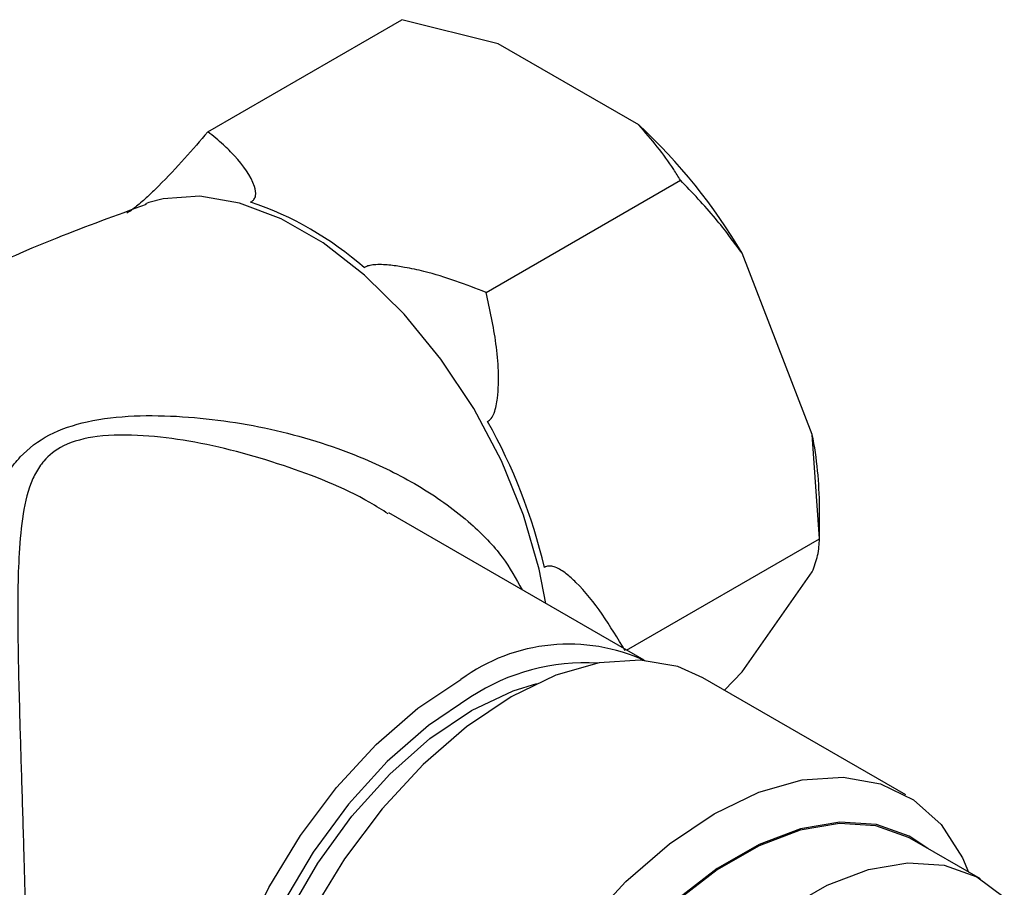
# Model space of a CAD drawing. Units: millimetres. Extents: x 3 to 2496, y 5 to 2495.
# Drawn here: x 441 to 476, y 1888 to 1918 of the extents above; entities that cross this region are included whole.
import ezdxf

# ---------------------------------------------------------------- set-up
doc = ezdxf.new("R2010")
doc.units = ezdxf.units.MM

msp = doc.modelspace()

# ---------------------------------------------------------------- linework, layer by layer
at = {"color": 7, "linetype": 'Continuous', "lineweight": 25}
for p, q in [((447.733, 1914.393), (454.572, 1918.342)), ((457.956, 1917.496), (454.572, 1918.342)), ((462.905, 1914.638), (457.956, 1917.496)), ((457.53, 1908.737), (464.37, 1912.685)), ((445.664, 1911.9), (445.541, 1911.857)), ((469.016, 1903.736), (466.541, 1910.115)), ((469.269, 1900.059), (469.016, 1903.736)), ((469.269, 1900.059), (469.269, 1901.166)), ((463.094, 1895.78), (454.106, 1900.969)), ((462.476, 1896.137), (469.269, 1900.059)), ((466.541, 1895.367), (469.016, 1898.888)), ((472.306, 1891.039), (465.165, 1895.162)), ((465.927, 1894.722), (466.541, 1895.367)), ((474.934, 1888.079), (472.53, 1889.467))]:
    msp.add_line(p, q, dxfattribs=at)
at = {"color": 7, "linetype": 'Continuous', "lineweight": 25, "flags": 128}
for points in [[(459.635, 1897.777), (459.404, 1898.99), (458.852, 1900.895), (458.076, 1902.8), (457.097, 1904.648), (455.945, 1906.388), (454.652, 1907.968), (453.256, 1909.344), (451.796, 1910.476), (450.315, 1911.331), (448.856, 1911.884), (447.459, 1912.121), (446.166, 1912.033), (445.664, 1911.9)], [(465.165, 1895.162), (464.278, 1895.554), (462.959, 1895.788), (461.515, 1895.686), (459.986, 1895.25), (458.415, 1894.494), (456.844, 1893.436), (455.316, 1892.107), (453.872, 1890.542), (452.552, 1888.785), (451.392, 1886.882), (450.424, 1884.886), (449.673, 1882.852), (449.161, 1880.834), (448.902, 1878.889), (448.902, 1877.068), (449.161, 1875.422), (449.673, 1873.996), (450.424, 1872.828), (451.392, 1871.95), (451.666, 1871.779)], [(450.148, 1873.232), (449.884, 1873.397), (448.952, 1874.243), (448.229, 1875.367), (447.736, 1876.741), (447.486, 1878.326), (447.486, 1880.079), (447.736, 1881.953), (448.229, 1883.895), (448.952, 1885.854), (449.884, 1887.776), (451.001, 1889.608), (452.272, 1891.301), (453.663, 1892.808), (455.134, 1894.088), (456.647, 1895.106)], [(450.567, 1886.835), (451.606, 1888.63), (452.81, 1890.293), (454.14, 1891.773), (455.558, 1893.027), (457.019, 1894.014), (458.48, 1894.706), (459.319, 1894.966)], [(457.001, 1894.494), (455.507, 1893.484), (454.056, 1892.211), (452.69, 1890.709), (451.448, 1889.023), (450.366, 1887.2), (449.474, 1885.293), (448.799, 1883.358), (448.36, 1881.449), (448.17, 1879.622), (448.234, 1877.929), (448.55, 1876.419), (449.109, 1875.136), (449.366, 1874.737)], [(461.014, 1886.419), (462.457, 1887.984), (463.986, 1889.314), (465.557, 1890.371), (467.128, 1891.128), (468.656, 1891.563), (470.1, 1891.665), (471.42, 1891.431), (472.58, 1890.868), (473.548, 1889.99), (474.299, 1888.822), (474.518, 1888.319)], [(473.084, 1889.147), (472.424, 1889.583), (471.276, 1889.99), (469.988, 1890.078), (468.597, 1889.842), (467.143, 1889.291), (465.668, 1888.439), (464.214, 1887.312), (462.823, 1885.942), (461.535, 1884.367), (460.387, 1882.635), (459.413, 1880.793), (458.639, 1878.896), (458.089, 1876.998), (457.778, 1875.153), (457.716, 1873.415), (457.903, 1871.834), (458.335, 1870.454), (458.999, 1869.316), (459.877, 1868.453), (460.835, 1867.929)], [(472.53, 1889.467), (472.399, 1889.539), (471.256, 1889.945), (469.973, 1890.032), (468.588, 1889.798), (467.14, 1889.248), (465.671, 1888.4), (464.223, 1887.278), (462.838, 1885.913), (461.555, 1884.345), (460.412, 1882.619), (459.441, 1880.785), (458.671, 1878.896), (458.123, 1877.005), (457.814, 1875.168), (457.751, 1873.437), (457.938, 1871.862), (458.368, 1870.488), (459.029, 1869.355), (459.903, 1868.496), (460.281, 1868.249)], [(468.075, 1887.012), (469.544, 1887.861), (470.992, 1888.41), (472.378, 1888.644), (473.66, 1888.557), (474.803, 1888.151), (475.774, 1887.438)]]:
    msp.add_lwpolyline(points, dxfattribs=at)
at = {"color": 7, "linetype": 'Continuous', "lineweight": 25}
for centre, radius, start, end in [((449.305, 1899.983), 19.994, 30.4493, 47.1398), ((445.582, 1900.964), 11.545, 48.4789, 71.5265), ((440.368, 1894.551), 19.735, 13.1634, 29.2479), ((455.354, 1901.094), 13.915, 0.2956, 10.9448), ((460.442, 1889.923), 6.424, 65.0996, 126.2109), ((461.015, 1888.342), 7.345, 86.5804, 123.1272)]:
    msp.add_arc(centre, radius, start, end, dxfattribs=at)
for points, knots in [([(464.37, 1912.685), (464.295, 1912.813), (463.899, 1913.486), (463.35, 1914.123), (462.905, 1914.638)], [0, 0, 0, 0, 0.190477, 1, 1, 1, 1]), ([(447.733, 1914.393), (447.204, 1913.771), (446.591, 1913.05), (445.659, 1912.145), (445.357, 1911.869), (445.113, 1911.673), (444.979, 1911.577), (444.912, 1911.538), (444.888, 1911.524)], [0, 0, 0, 0, 0.674537, 0.782065, 0.894776, 0.940704, 0.978876, 1, 1, 1, 1]), ([(449.241, 1911.914), (449.251, 1911.919), (449.3, 1911.946), (449.38, 1912.018), (449.452, 1912.203), (449.329, 1912.744), (448.877, 1913.342), (448.269, 1913.971), (447.923, 1914.243), (447.733, 1914.393)], [0, 0, 0, 0, 0.009012, 0.042733, 0.091719, 0.212455, 0.630714, 0.797236, 1, 1, 1, 1]), ([(466.541, 1910.115), (466.237, 1910.53), (465.562, 1911.452), (464.793, 1912.248), (464.37, 1912.685)], [0, 0, 0, 0, 0.450223, 1, 1, 1, 1]), ([(445.569, 1911.83), (444.515, 1911.448), (441.885, 1910.495), (437.796, 1908.62), (433.328, 1906.276), (429.052, 1903.643), (425.547, 1901.231), (423.56, 1899.611), (422.854, 1899.036)], [0, 0, 0, 0, 0.129033, 0.32186, 0.514065, 0.705339, 0.895372, 1, 1, 1, 1]), ([(457.53, 1908.737), (456.824, 1909.01), (455.917, 1909.36), (454.738, 1909.611), (454.175, 1909.697), (453.757, 1909.726), (453.455, 1909.695), (453.321, 1909.654), (453.258, 1909.622), (453.24, 1909.61), (453.235, 1909.607)], [0, 0, 0, 0, 0.533665, 0.685186, 0.790989, 0.901997, 0.946834, 0.983013, 0.996006, 1, 1, 1, 1]), ([(457.588, 1904.193), (457.632, 1904.224), (457.73, 1904.292), (457.866, 1904.574), (458.012, 1905.454), (457.935, 1906.919), (457.664, 1908.138), (457.53, 1908.737)], [0, 0, 0, 0, 0.040472, 0.089704, 0.206722, 0.610248, 1, 1, 1, 1]), ([(438.506, 1878.642), (438.458, 1878.608), (438.248, 1878.454), (438.003, 1878.674), (437.747, 1879.252), (437.549, 1880.211), (437.454, 1881.455), (437.427, 1883.342), (437.498, 1885.682), (437.751, 1888.793), (438.06, 1891.554), (438.428, 1894.223), (438.888, 1897.001), (439.442, 1899.374), (440.023, 1901.169), (440.558, 1902.229), (441.24, 1903.1), (442.104, 1903.772), (443.525, 1904.241), (445.14, 1904.42), (447.396, 1904.371), (450.171, 1903.956), (453.001, 1903.048), (455.292, 1901.906), (456.915, 1900.723), (458.113, 1899.496), (458.588, 1898.647), (458.807, 1898.255)], [0, 0, 0, 0, 0.0160315, 0.0710227, 0.1058252, 0.1405745, 0.1945276, 0.208343, 0.2665868, 0.3248458, 0.3678996, 0.4110267, 0.4700056, 0.5290377, 0.5626309, 0.5961339, 0.6109736, 0.6391285, 0.6671828, 0.6983652, 0.7296545, 0.7908761, 0.8520584, 0.8952386, 0.9383517, 0.9715035, 1, 1, 1, 1]), ([(454.088, 1900.939), (453.875, 1901.073), (452.746, 1901.781), (450.388, 1902.703), (447.675, 1903.442), (445.453, 1903.721), (443.923, 1903.729), (442.665, 1903.416), (442.092, 1902.96), (441.773, 1902.551), (441.45, 1901.964), (441.207, 1900.936), (441.049, 1899.189), (441.037, 1896.851), (441.102, 1894.112), (441.184, 1891.447), (441.269, 1888.681), (441.333, 1886.117), (441.364, 1883.975), (441.371, 1882.478), (441.359, 1881.148), (441.337, 1880.368), (441.308, 1879.679), (441.272, 1879.104), (441.202, 1878.523), (441.153, 1878.478), (441.124, 1878.452)], [0, 0, 0, 0, 0.016705, 0.088476, 0.162092, 0.196749, 0.232075, 0.261051, 0.284526, 0.289893, 0.30569, 0.34327, 0.381762, 0.451248, 0.522344, 0.573866, 0.626677, 0.697699, 0.732863, 0.769305, 0.806731, 0.845718, 0.852388, 0.894076, 0.937011, 1, 1, 1, 1]), ([(469.016, 1898.888), (469.087, 1899.087), (469.243, 1899.528), (469.26, 1899.871), (469.269, 1900.059)], [0, 0, 0, 0, 0.450223, 1, 1, 1, 1]), ([(462.429, 1896.11), (461.901, 1896.986), (461.288, 1898.001), (460.356, 1898.834), (460.054, 1899.038), (459.81, 1899.106), (459.676, 1899.096), (459.609, 1899.058), (459.585, 1899.045)], [0, 0, 0, 0, 0.6745367, 0.7820649, 0.8947763, 0.9407037, 0.9788764, 1, 1, 1, 1])]:
    msp.add_open_spline(points, degree=3, knots=knots, dxfattribs=at)

doc.saveas('drawing.dxf')
